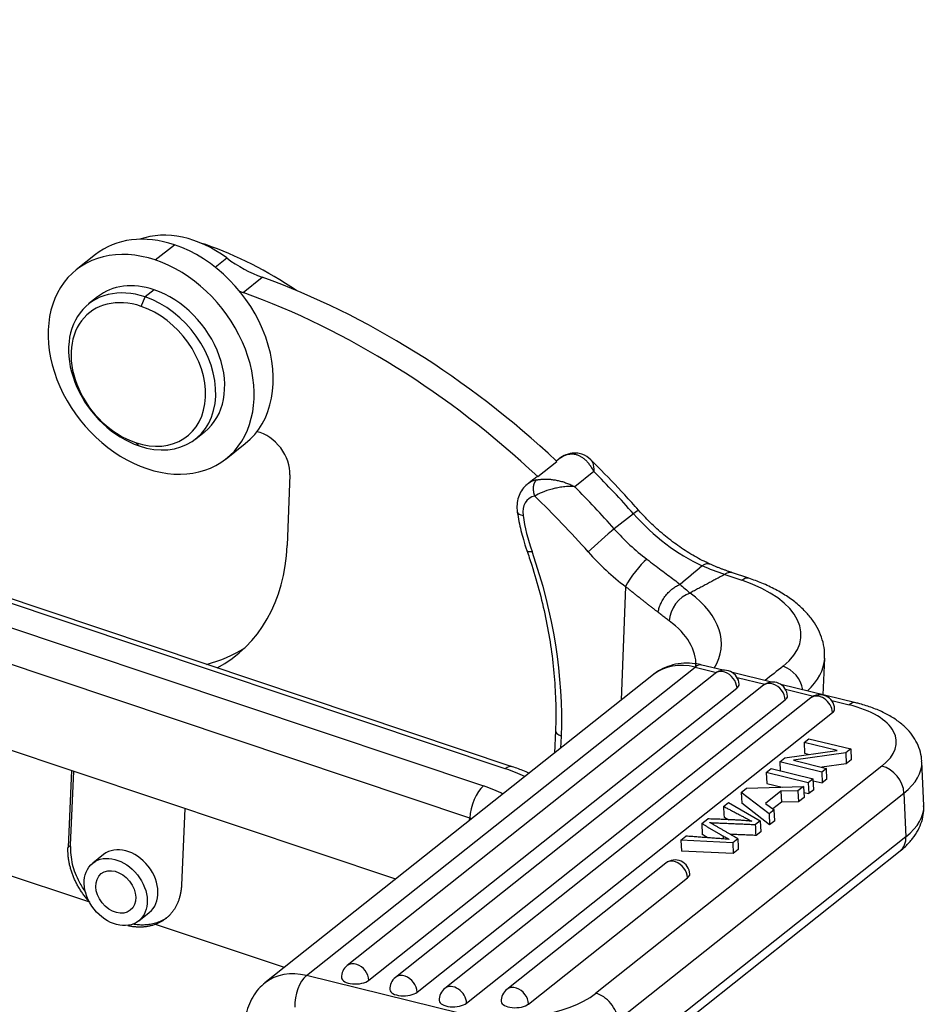
# Model space of a CAD drawing. Units: millimetres. Extents: x 849 to 1443, y 588 to 1008.
# Drawn here: x 1001 to 1038, y 680 to 720 of the extents above; entities that cross this region are included whole.
import ezdxf

# ---------------------------------------------------------------- set-up
doc = ezdxf.new("R2010")
doc.units = ezdxf.units.MM
doc.header["$LTSCALE"] = 65.395
doc.layers.get('0').update_dxf_attribs({"linetype": 'CONTINUOUS', "lineweight": 30})

msp = doc.modelspace()

# ---------------------------------------------------------------- linework, layer by layer
at = {"color": 7, "linetype": 'Continuous'}
for p, q in [((1020.914, 689.82), (930.239, 720.172)), ((1016.185, 685.252), (928.375, 714.645)), ((1006.411, 710.408), (1007.19, 711.026)), ((1008.441, 711.015), (1008.463, 711.033)), ((1003.975, 710.625), (1003.195, 710.007)), ((1008.844, 710.117), (1009.314, 710.49)), ((1009.978, 709.086), (1010.757, 709.705)), ((1006.366, 709.195), (1006.003, 708.907)), ((1004.066, 708.91), (1003.702, 708.622)), ((1005.836, 708.524), (1006.003, 708.907)), ((1003.747, 684.309), (943.238, 704.563)), ((1008.054, 703.139), (1008.417, 703.427)), ((1005.608, 702.99), (1005.753, 702.854)), ((1009.288, 702.331), (1010.067, 702.949)), ((1021.951, 701.607), (1022.73, 702.225)), ((1022.829, 702.331), (1022.714, 702.24)), ((1020.631, 689.736), (983.917, 702.026)), ((1024.235, 701.813), (1023.455, 701.195)), ((983.04, 701.329), (1019.754, 689.04)), ((1011.885, 701.673), (1011.771, 698.804)), ((1021.79, 701.506), (1021.531, 701.3)), ((1019.187, 687.734), (982.473, 700.024)), ((1025.845, 700.096), (1025.065, 699.478)), ((1029.55, 697.627), (1030.251, 697.392)), ((1030.534, 697.475), (1029.833, 697.71)), ((1025.522, 697.139), (1025.338, 692.516)), ((1033.555, 692.741), (1033.614, 694.226)), ((1012.556, 681.333), (1028.347, 693.865)), ((1028.347, 693.865), (1029.222, 693.651)), ((1029.485, 693.739), (1028.625, 693.95)), ((1026.66, 693.565), (1010.869, 681.033)), ((1029.166, 693.611), (1014.206, 681.738)), ((1031.448, 693.257), (1029.863, 693.646)), ((1030.055, 693.446), (1031.185, 693.169)), ((1015.091, 681.143), (1030.051, 693.016)), ((1031.129, 693.13), (1016.169, 681.257)), ((1034.884, 692.415), (1031.826, 693.165)), ((1032.019, 692.965), (1033.162, 692.684)), ((1017.054, 680.661), (1032.014, 692.534)), ((1033.047, 692.612), (1018.177, 680.811)), ((1033.899, 692.504), (1034.606, 692.33)), ((1019.063, 680.216), (1033.932, 692.017)), ((1022.674, 691.291), (1022.637, 690.373)), ((1022.894, 690.577), (1022.914, 691.065)), ((1032.778, 690.807), (1032.969, 690.958)), ((1032.969, 690.958), (1034.676, 690.539)), ((1032.778, 690.807), (1032.798, 690.363)), ((1034.119, 690.478), (1032.778, 690.807)), ((1034.676, 690.539), (1034.472, 690.377)), ((1034.676, 690.539), (1034.696, 690.096)), ((1031.787, 690.02), (1031.991, 690.182)), ((1031.991, 690.182), (1034.119, 690.478)), ((1034.472, 690.377), (1032.343, 690.081)), ((1032.798, 690.363), (1032.979, 690.319)), ((1034.472, 690.377), (1034.492, 689.934)), ((1035.943, 689.844), (1024.307, 680.609)), ((1031.241, 689.586), (1031.439, 689.744)), ((1031.439, 689.744), (1033.147, 689.325)), ((1033.494, 689.601), (1031.787, 690.02)), ((1031.787, 690.02), (1031.803, 689.655)), ((1032.343, 690.081), (1033.684, 689.752)), ((1033.684, 689.752), (1033.494, 689.601)), ((1034.492, 689.934), (1033.504, 689.797)), ((1033.704, 689.309), (1033.684, 689.752)), ((1034.696, 690.096), (1034.492, 689.934)), ((1037.643, 688.247), (1037.563, 690.02)), ((1003.004, 689.664), (1002.864, 686.544)), ((1002.968, 686.627), (1003.103, 689.631)), ((1031.241, 689.586), (1031.261, 689.143)), ((1032.948, 689.168), (1031.241, 689.586)), ((1033.147, 689.325), (1032.948, 689.168)), ((1033.167, 688.882), (1033.147, 689.325)), ((1033.494, 689.601), (1033.514, 689.158)), ((1030.221, 688.777), (1030.435, 688.947)), ((1030.435, 688.947), (1032.756, 689.015)), ((1031.261, 689.143), (1031.886, 688.99)), ((1032.756, 689.015), (1032.53, 688.836)), ((1032.756, 689.015), (1032.776, 688.572)), ((1032.948, 689.168), (1032.968, 688.724)), ((1033.15, 689.247), (1033.514, 689.158)), ((1033.704, 689.309), (1033.514, 689.158)), ((1025.201, 679.513), (1036.836, 688.748)), ((1031.352, 687.901), (1030.221, 688.777)), ((1030.221, 688.777), (1030.241, 688.334)), ((1031.838, 688.824), (1031.211, 688.326)), ((1032.53, 688.836), (1031.838, 688.824)), ((1031.838, 688.824), (1031.858, 688.38)), ((1032.53, 688.836), (1032.55, 688.392)), ((1032.776, 688.572), (1032.55, 688.392)), ((1032.766, 688.774), (1032.968, 688.724)), ((1033.167, 688.882), (1032.968, 688.724)), ((1036.836, 688.748), (1036.916, 686.975)), ((1007.615, 688.121), (1007.475, 685.001)), ((1029.503, 688.207), (1029.703, 688.366)), ((1029.703, 688.366), (1030.998, 687.62)), ((1031.372, 687.458), (1030.241, 688.334)), ((1031.211, 688.326), (1031.563, 688.068)), ((1031.858, 688.38), (1031.512, 688.106)), ((1032.55, 688.392), (1031.858, 688.38)), ((1019.183, 687.631), (1019.187, 687.734)), ((1031.563, 688.068), (1031.352, 687.901)), ((1031.352, 687.901), (1031.372, 687.458)), ((1031.583, 687.625), (1031.563, 688.068)), ((1028.622, 687.508), (1028.86, 687.697)), ((1028.622, 687.508), (1028.642, 687.065)), ((1030.998, 687.62), (1030.807, 687.469)), ((1030.998, 687.62), (1031.018, 687.177)), ((1031.583, 687.625), (1031.372, 687.458)), ((1036.916, 686.975), (1025.281, 677.74)), ((1027.774, 686.835), (1027.977, 686.996)), ((1031.018, 687.177), (1030.827, 687.025)), ((1002.864, 686.544), (1002.968, 686.627)), ((1027.774, 686.835), (1027.794, 686.392)), ((1029.879, 686.732), (1027.774, 686.835)), ((1030.082, 686.893), (1029.879, 686.732)), ((1029.879, 686.732), (1029.899, 686.289)), ((1004.31, 686.251), (1003.872, 685.904)), ((1025.049, 677.166), (1036.684, 686.401)), ((1029.899, 686.289), (1027.794, 686.392)), ((1030.102, 686.45), (1029.899, 686.289)), ((1027.16, 685.901), (1020.699, 680.773)), ((1021.584, 680.177), (1028.045, 685.305)), ((1005.737, 683.554), (1006.166, 683.895)), ((1011.659, 681.66), (1006.42, 683.414)), ((1018.815, 679.798), (1012.556, 681.333))]:
    msp.add_line(p, q, dxfattribs=at)
for centre, start, end in [((1029.539, 693.141), 2.5837, 128.4377), ((1031.502, 692.66), 2.5837, 128.4377), ((1033.42, 692.143), 2.5837, 128.4377), ((1027.533, 685.431), 2.5837, 128.4377), ((1014.579, 681.268), 128.4377, 182.5837), ((1016.542, 680.787), 128.4377, 182.5837), ((1018.55, 680.341), 128.4377, 182.5837), ((1021.072, 680.303), 128.4377, 182.5837)]:
    msp.add_arc(centre, 0.6, start, end, dxfattribs=at)
for centre, major_axis, ratio, start_param, end_param in [((1007.021, 706.787), (3.046, -3.838), 0.748482, 2.28648, 3.141632), ((1007.8, 707.406), (2.735, -3.446), 0.748482, 1.912548, 2.892514), ((1007.021, 706.787), (3.046, -3.838), 0.748482, 0.000039, 2.28648), ((1008.298, 708.02), (-2.176, 2.741), 0.748482, 5.413416, 5.483245), ((1007.771, 698.379), (9.138, -11.514), 0.748482, 1.971234, 2.271824), ((1006.242, 706.169), (-3.046, 3.838), 0.748482, 5.428073, 8.569666), ((1006.242, 706.169), (-3.046, 3.838), 0.748482, 2.28648, 5.428073), ((1011.034, 713.994), (3.108, -3.916), 0.748482, 5.054142, 5.403709), ((1005.878, 705.88), (2.176, -2.741), 0.748482, 2.285182, 5.426775), ((1006.242, 706.169), (-2.176, 2.741), 0.748482, 5.426775, 6.283202), ((1009.097, 683.969), (-18.65, 23.499), 0.748482, 4.908513, 5.403708), ((1005.722, 705.757), (1.989, -2.507), 0.748482, 2.285182, 5.426775), ((1006.242, 706.169), (-2.176, 2.741), 0.748482, 3.141609, 5.426775), ((1010.255, 713.376), (-3.108, 3.916), 0.748482, 2.2284, 2.262117), ((1008.318, 683.351), (18.65, -23.499), 0.748482, 1.766204, 2.262116), ((1005.722, 705.757), (1.989, -2.507), 0.748482, 5.426775, 8.568367), ((1005.878, 705.88), (2.176, -2.741), 0.748482, 5.426775, 8.568367), ((1010.605, 702.101), (-0.932, 1.175), 0.748482, 3.857277, 5.517418), ((1023.762, 701.156), (-0.932, 1.175), 0.748482, 5.922064, 6.283197), ((1009.097, 683.969), (-19.272, 24.282), 0.748482, 4.784097, 4.860249), ((1022.463, 700.125), (0.932, -1.175), 0.748482, 2.780471, 3.141605), ((1022.723, 700.332), (-0.932, 1.175), 0.748482, 6.11508, 6.283193), ((1008.318, 683.351), (19.272, -24.282), 0.748482, 1.642504, 1.718656), ((1022.203, 699.919), (0.622, -0.783), 0.748482, 2.780471, 4.052794), ((1007.799, 682.938), (18.65, -23.499), 0.748482, 1.642504, 1.747768), ((1021.619, 700.238), (-0.495, -0.072), 0.406379, 0.000015, 0.959968), ((1025.304, 699.576), (-0.749, -0.663), 0.047513, 3.141794, 3.865342), ((1027.438, 699.223), (4.476, -5.64), 0.748482, 4.052794, 4.276595), ((1029.626, 703.738), (4.352, -5.483), 0.748482, 4.784097, 5.302579), ((1024.525, 698.958), (-0.749, -0.663), 0.047513, 3.865342, 5.436138), ((1028.847, 703.119), (-4.352, 5.483), 0.748482, 1.642504, 1.904077), ((1004.087, 701.377), (-5.595, 7.05), 0.748482, 3.007879, 3.857277), ((1021.981, 698.773), (-0.472, -0.165), 0.279938, 0.000453, 0.894113), ((1005.923, 696.752), (-12.371, 15.587), 0.748482, 3.857277, 4.276595), ((1028.328, 702.707), (-4.973, 6.266), 0.748482, 1.642504, 1.904077), ((1026.042, 697.552), (-0.602, -0.798), 0.216948, 3.838636, 5.409432), ((1030.216, 696.527), (0.317, 0.948), 0.435118, 6.283045, 6.872535), ((1027.654, 695.331), (-4.996, 0.199), 0.500446, 2.615011, 4.185807), ((1028.109, 696.011), (-0.598, -0.801), 0.696907, 3.917628, 5.488255), ((1022.42, 695.031), (6.994, -0.279), 0.500446, 6.012916, 6.915651), ((1022.386, 694.166), (5.995, -0.239), 0.500446, 6.279439, 6.915844), ((1004.866, 701.995), (5.595, -7.05), 0.748482, 5.95905, 6.209297), ((1027.619, 694.466), (-5.995, 0.239), 0.500446, 2.673253, 3.139755), ((1028.463, 691.294), (-1.803, 2.272), 0.748482, 5.515339, 6.283182), ((1028.387, 692.979), (-0.238, -0.971), 0.477079, 3.141578, 3.693262), ((1031.888, 693.037), (-0.622, 0.783), 0.748482, 4.073507, 5.428073), ((1029.539, 693.141), (-0.373, 0.47), 0.748482, 5.428073, 6.283167), ((1029.539, 693.141), (-0.373, 0.47), 0.748482, 3.944543, 5.428073), ((1029.539, 693.141), (0.599, 0.027), 0.460619, 5.715722, 6.283221), ((1031.502, 692.66), (-0.373, 0.47), 0.748482, 5.428073, 6.283167), ((1031.502, 692.66), (-0.373, 0.47), 0.748482, 3.944543, 5.428073), ((1031.502, 692.66), (0.599, 0.027), 0.460619, 5.715722, 6.283221), ((1033.42, 692.143), (-0.373, 0.47), 0.748482, 3.944543, 6.283155), ((1033.42, 692.143), (0.599, 0.027), 0.460619, 5.715722, 6.283221), ((1034.646, 691.444), (0.238, 0.971), 0.477079, 0.000099, 0.551669), ((1032.528, 690.681), (-3.996, -0.18), 0.460619, 2.574129, 4.144926), ((1023.174, 691.271), (-0.5, 0.02), 0.500446, 6.282452, 7.3274), ((1020.597, 688.871), (-0.317, -0.948), 0.435118, 3.143367, 3.730943), ((1017.618, 687.345), (5.795, -0.231), 0.500446, 0.872312, 1.044216), ((1035.983, 688.957), (-0.622, 0.783), 0.748482, 3.944543, 5.515339), ((1032.568, 689.795), (-4.995, -0.225), 0.460619, 2.574129, 3.13991), ((1019.718, 688.156), (-0.324, -0.969), 0.435118, 3.730943, 5.301739), ((1017.618, 687.345), (-4.107, 0.164), 0.500446, 3.94204, 4.185808), ((1032.649, 688.021), (4.995, 0.225), 0.460619, 5.715722, 6.283197), ((1017.583, 686.461), (-3.086, 0.123), 0.500446, 4.152306, 4.185808), ((1036.063, 687.184), (-0.622, 0.783), 0.748482, 3.141596, 3.944543), ((1005.238, 685.073), (-0.922, 1.183), 0.752824, 3.148279, 6.289773), ((1027.533, 685.431), (-0.373, 0.47), 0.748482, 5.428073, 6.283167), ((1027.533, 685.431), (-0.373, 0.47), 0.748482, 3.944543, 5.428073), ((1027.533, 685.431), (0.599, 0.027), 0.460619, 5.715722, 6.283221), ((1014.579, 681.268), (0.373, -0.47), 0.748482, 2.28648, 3.141574), ((1014.579, 681.268), (0.373, -0.47), 0.748482, 0.80295, 2.28648), ((1012.672, 678.761), (1.803, -2.272), 0.748482, 2.373747, 3.137973), ((1012.596, 680.446), (-0.238, -0.971), 0.477079, 3.693262, 5.24484), ((1016.542, 680.787), (0.373, -0.47), 0.748482, 2.28648, 3.141574), ((1014.579, 681.268), (0.599, 0.027), 0.460619, 3.141629, 5.715722), ((1016.542, 680.787), (0.373, -0.47), 0.748482, 0.80295, 2.28648), ((1018.55, 680.341), (0.373, -0.47), 0.748482, 0.80295, 3.141562), ((1016.542, 680.787), (0.599, 0.027), 0.460619, 3.141629, 5.715722), ((1020.893, 681.447), (-3.996, -0.18), 0.460619, 1.003333, 2.574129), ((1021.072, 680.303), (0.373, -0.47), 0.748482, 2.28648, 3.141574), ((1021.072, 680.303), (0.373, -0.47), 0.748482, 0.80295, 2.28648), ((1024.347, 679.723), (0.622, -0.783), 0.748482, 0.80295, 2.373747), ((1018.55, 680.341), (0.599, 0.027), 0.460619, 3.141629, 5.715722), ((1021.072, 680.303), (0.599, 0.027), 0.460619, 3.141629, 5.715722)]:
    msp.add_ellipse(centre, major_axis=major_axis, ratio=ratio, start_param=start_param, end_param=end_param, dxfattribs=at)
for major_axis in [(0.932, -1.175), (0.591, -0.744)]:
    msp.add_ellipse((1004.804, 684.729), major_axis=major_axis, ratio=0.748482, dxfattribs=at)
at = {"color": 7, "linetype": 'Continuous', "extrusion": (-1.091e-13, 2.364e-13, -1)}
msp.add_open_spline([(1023.297, 702.545), (1023.228, 702.531), (1023.068, 702.48), (1022.903, 702.406), (1022.831, 702.331), (1022.829, 702.329)], degree=3, knots=[0, 0, 0, 0, 0.397291, 0.979673, 1, 1, 1, 1], dxfattribs=at)
at = {"color": 7, "linetype": 'Continuous', "extrusion": (-2.8171e-12, 6.354e-12, -1)}
msp.add_open_spline([(1023.296, 702.545), (1023.28, 702.542), (1023.265, 702.538), (1023.232, 702.524), (1023.215, 702.514), (1023.2, 702.502)], degree=3, knots=[0, 0, 0, 0, 0.439148, 0.439148, 1, 1, 1, 1], dxfattribs=at)
at = {"color": 7, "linetype": 'Continuous', "extrusion": (1.75e-14, 6.02e-14, -1)}
msp.add_open_spline([(1024.11, 702.286), (1024.009, 702.392), (1023.829, 702.505), (1023.528, 702.57), (1023.369, 702.558), (1023.287, 702.543)], degree=3, knots=[0, 0, 0, 0, 0.495693, 0.751011, 1, 1, 1, 1], dxfattribs=at)
at = {"color": 7, "linetype": 'Continuous', "extrusion": (-1.27e-14, -1.96e-14, -1)}
msp.add_open_spline([(1024.235, 701.813), (1024.222, 701.838), (1024.195, 701.888), (1024.153, 701.959), (1024.109, 702.026), (1024.063, 702.09), (1024.016, 702.15), (1023.967, 702.205), (1023.918, 702.256), (1023.867, 702.303), (1023.815, 702.344), (1023.763, 702.382), (1023.711, 702.414), (1023.658, 702.442), (1023.605, 702.465), (1023.553, 702.484), (1023.501, 702.499), (1023.449, 702.509), (1023.397, 702.515), (1023.347, 702.517), (1023.297, 702.516), (1023.248, 702.511), (1023.216, 702.505), (1023.2, 702.502)], degree=3, dxfattribs=at)
at = {"color": 7, "linetype": 'Continuous', "extrusion": (1.421e-13, 4.47e-14, -1)}
msp.add_open_spline([(1024.107, 702.29), (1024.14, 702.259), (1024.213, 702.142), (1024.226, 701.941), (1024.235, 701.813)], degree=3, knots=[0, 0, 0, 0, 0.367907, 1, 1, 1, 1], dxfattribs=at)
at = {"color": 7, "linetype": 'Continuous', "extrusion": (-7.3931e-12, -7.0314e-12, -1)}
msp.add_open_spline([(1026.053, 700.239), (1025.867, 700.449), (1025.325, 701.048), (1024.675, 701.73), (1024.204, 702.193), (1024.107, 702.286)], degree=3, knots=[0, 0, 0, 0, 0.296826, 0.857071, 1, 1, 1, 1], dxfattribs=at)
at = {"color": 7, "linetype": 'Continuous', "extrusion": (-1e-15, 1.1e-15, -1)}
msp.add_rational_spline([(1021.902, 701.471), (1021.749, 701.35), (1021.719, 701.079), (1021.829, 700.816)], [1.17157296271, 0.942809050144, 0.94280901243, 1.17157284957], degree=3, dxfattribs=at)
at = {"color": 7, "linetype": 'Continuous', "extrusion": (9.8e-15, 5.67e-14, -1)}
msp.add_open_spline([(1021.902, 701.471), (1021.917, 701.474), (1021.95, 701.481), (1022.003, 701.489), (1022.059, 701.495), (1022.119, 701.501), (1022.182, 701.504), (1022.249, 701.505), (1022.318, 701.505), (1022.39, 701.502), (1022.465, 701.496), (1022.542, 701.488), (1022.622, 701.476), (1022.703, 701.462), (1022.786, 701.445), (1022.87, 701.425), (1022.955, 701.402), (1023.04, 701.375), (1023.125, 701.345), (1023.21, 701.312), (1023.293, 701.276), (1023.375, 701.237), (1023.429, 701.209), (1023.455, 701.195)], degree=3, dxfattribs=at)
at = {"color": 7, "linetype": 'Continuous', "extrusion": (-5.42e-14, 2.15e-14, -1)}
msp.add_open_spline([(1021.521, 701.288), (1021.449, 701.231), (1021.319, 701.098), (1021.182, 700.844), (1021.108, 700.553), (1021.105, 700.321), (1021.12, 700.192), (1021.124, 700.165)], degree=3, knots=[0, 0, 0, 0, 0.221019, 0.45759, 0.695263, 0.93873, 1, 1, 1, 1], dxfattribs=at)
at = {"color": 7, "linetype": 'Continuous', "extrusion": (-1.63e-14, 7.01e-14, -1)}
msp.add_open_spline([(1023.455, 701.195), (1023.366, 701.2), (1023.201, 701.209), (1022.946, 701.185), (1022.727, 701.148), (1022.454, 701.084), (1022.128, 700.972), (1021.926, 700.867), (1021.829, 700.816)], degree=3, knots=[0, 0, 0, 0, 0.170707, 0.318315, 0.442843, 0.544397, 0.782546, 1, 1, 1, 1], dxfattribs=at)
at = {"color": 7, "linetype": 'Continuous', "extrusion": (-1.4791e-12, -3.703e-13, -1)}
msp.add_open_spline([(1021.124, 700.165), (1021.143, 700.036), (1021.207, 699.665), (1021.334, 699.144), (1021.458, 698.756), (1021.509, 698.608)], degree=3, knots=[0, 0, 0, 0, 0.249516, 0.714888, 1, 1, 1, 1], dxfattribs=at)
at = {"color": 7, "linetype": 'Continuous', "extrusion": (1e-13, 1.328e-13, -1)}
msp.add_open_spline([(1028.949, 698.05), (1028.844, 698.099), (1028.533, 698.25), (1028.022, 698.543), (1027.428, 698.953), (1026.859, 699.418), (1026.403, 699.855), (1026.143, 700.137), (1026.053, 700.239)], degree=3, knots=[0, 0, 0, 0, 0.100714, 0.298607, 0.496619, 0.694623, 0.892651, 1, 1, 1, 1], dxfattribs=at)
at = {"color": 7, "linetype": 'Continuous', "extrusion": (-1.41e-14, -2.5e-15, -1)}
msp.add_open_spline([(1021.509, 698.608), (1021.578, 698.41), (1021.77, 697.834), (1022.047, 696.877), (1022.31, 695.739), (1022.506, 694.606), (1022.634, 693.484), (1022.694, 692.376), (1022.688, 691.651), (1022.674, 691.291)], degree=3, knots=[0, 0, 0, 0, 0.080167, 0.233423, 0.386683, 0.53994, 0.693201, 0.846479, 1, 1, 1, 1], dxfattribs=at)
at = {"color": 7, "linetype": 'Continuous', "extrusion": (-1.20667e-10, -1.58914e-10, -1)}
msp.add_open_spline([(1026.392, 698.248), (1026.492, 698.173), (1026.69, 698.024), (1026.975, 697.81), (1027.245, 697.606), (1027.501, 697.411), (1027.658, 697.287), (1027.736, 697.226)], degree=3, knots=[0, 0, 0, 0, 0.206526, 0.408921, 0.608033, 0.804752, 1, 1, 1, 1], dxfattribs=at)
at = {"color": 7, "linetype": 'Continuous', "extrusion": (-5.32656e-06, 6.33693e-06, -1)}
msp.add_open_spline([(1028.639, 697.982), (1028.337, 697.729), (1028.036, 697.476), (1027.735, 697.223)], degree=3, dxfattribs=at)
at = {"color": 7, "linetype": 'Continuous', "extrusion": (1.297e-13, -4.891e-13, -1)}
msp.add_open_spline([(1028.638, 697.98), (1028.673, 698.007), (1028.706, 698.028), (1028.77, 698.06), (1028.801, 698.07), (1028.858, 698.078), (1028.884, 698.076), (1028.913, 698.067), (1028.918, 698.065), (1028.924, 698.062)], degree=3, knots=[0, 0, 0, 0, 0.309382, 0.309382, 0.618764, 0.618764, 0.928146, 0.928146, 1, 1, 1, 1], dxfattribs=at)
at = {"color": 7, "linetype": 'Continuous', "extrusion": (6.83e-13, 1.7658e-12, -1)}
msp.add_open_spline([(1029.55, 697.63), (1029.245, 697.726), (1028.94, 697.844), (1028.639, 697.982)], degree=3, dxfattribs=at)
at = {"color": 7, "linetype": 'Continuous', "extrusion": (5.93e-13, 1.5284e-12, -1)}
msp.add_open_spline([(1029.839, 697.708), (1029.373, 697.864), (1028.908, 698.069)], degree=2, dxfattribs=at)
at = {"color": 7, "linetype": 'Continuous', "extrusion": (-2.49e-14, 9.75e-14, -1)}
msp.add_open_spline([(1029.55, 697.626), (1029.584, 697.653), (1029.618, 697.675), (1029.684, 697.706), (1029.716, 697.715), (1029.777, 697.722), (1029.806, 697.719), (1029.833, 697.71), (1029.833, 697.71), (1029.833, 697.71)], degree=3, knots=[0, 0, 0, 0, 0.333208, 0.333208, 0.666417, 0.666417, 0.999625, 0.999625, 1, 1, 1, 1], dxfattribs=at)
at = {"color": 7, "linetype": 'Continuous'}
for points, degree in [([(1029.549, 697.627), (1028.143, 696.876)], 1), ([(1031.923, 693.902), (1031.679, 693.708), (1031.434, 693.514), (1031.19, 693.321)], 3), ([(1029.503, 688.207), (1030.659, 687.602)], 1), ([(1029.504, 688.208), (1029.511, 688.06), (1029.517, 687.912), (1029.524, 687.764)], 3), ([(1029.738, 687.651), (1029.523, 687.764)], 1), ([(1028.622, 687.508), (1029.384, 687.061)], 1), ([(1028.943, 687.549), (1030.807, 687.469)], 1), ([(1029.96, 686.964), (1029.099, 687.464)], 1), ([(1029.737, 686.868), (1027.978, 686.997)], 1), ([(1028.869, 686.931), (1028.642, 687.065)], 1), ([(1029.384, 687.061), (1029.49, 686.999)], 1), ([(1029.49, 686.999), (1029.738, 686.868)], 1), ([(1029.49, 686.999), (1029.492, 686.961), (1029.494, 686.923), (1029.496, 686.886)], 3), ([(1030.827, 687.025), (1029.777, 687.07)], 1), ([(1030.082, 686.893), (1029.96, 686.964)], 1), ([(1030.082, 686.893), (1030.089, 686.745), (1030.095, 686.598), (1030.102, 686.45)], 3), ([(1007.475, 685.001), (1007.449, 684.432), (1006.891, 683.591), (1006.42, 683.414)], 2)]:
    msp.add_open_spline(points, degree=degree, dxfattribs=at)
at = {"color": 7, "linetype": 'Continuous', "extrusion": (-5.5e-15, -5.6e-15, -1)}
msp.add_open_spline([(1033.604, 694.218), (1033.612, 694.298), (1033.62, 694.518), (1033.557, 694.88), (1033.417, 695.287), (1033.201, 695.677), (1032.915, 696.048), (1032.555, 696.399), (1032.123, 696.726), (1031.624, 697.023), (1031.09, 697.274), (1030.715, 697.415), (1030.534, 697.475)], degree=3, knots=[0, 0, 0, 0, 0.053754, 0.150119, 0.246563, 0.345325, 0.448177, 0.555974, 0.668188, 0.783102, 0.898728, 1, 1, 1, 1], dxfattribs=at)
at = {"color": 7, "linetype": 'Continuous', "extrusion": (-2.296e-13, -2.908e-13, -1)}
msp.add_open_spline([(1026.845, 696.094), (1026.811, 696.12), (1026.744, 696.172), (1026.64, 696.252), (1026.535, 696.333), (1026.428, 696.416), (1026.319, 696.501), (1026.209, 696.587), (1026.097, 696.675), (1025.984, 696.765), (1025.87, 696.856), (1025.755, 696.949), (1025.639, 697.043), (1025.561, 697.107), (1025.522, 697.139)], degree=3, knots=[0, 0, 0, 0, 0.083322, 0.166468, 0.249491, 0.332444, 0.415381, 0.498357, 0.581424, 0.664636, 0.748048, 0.831711, 0.915677, 1, 1, 1, 1], dxfattribs=at)
at = {"color": 7, "linetype": 'Continuous', "extrusion": (-6.85e-14, 5.61e-14, -1)}
msp.add_open_spline([(1026.845, 696.094), (1026.852, 696.143), (1026.863, 696.195), (1026.896, 696.305), (1026.917, 696.363), (1026.97, 696.481), (1027.001, 696.541), (1027.073, 696.66), (1027.113, 696.718), (1027.201, 696.829), (1027.248, 696.882), (1027.345, 696.979), (1027.396, 697.023), (1027.496, 697.1), (1027.546, 697.133), (1027.644, 697.187), (1027.691, 697.209), (1027.736, 697.226)], degree=3, knots=[0, 0, 0, 0, 0.125, 0.125, 0.25, 0.25, 0.375, 0.375, 0.5, 0.5, 0.625, 0.625, 0.75, 0.75, 0.875, 0.875, 1, 1, 1, 1], dxfattribs=at)
at = {"color": 7, "linetype": 'Continuous', "extrusion": (4.04046e-11, 4.7388e-11, -1)}
msp.add_open_spline([(1027.735, 697.223), (1027.806, 697.164), (1027.951, 697.044), (1028.079, 696.931), (1028.144, 696.874)], degree=3, knots=[0, 0, 0, 0, 0.493587, 1, 1, 1, 1], dxfattribs=at)
at = {"color": 7, "linetype": 'Continuous', "extrusion": (-2.59837e-11, -3.34507e-11, -1)}
msp.add_open_spline([(1027.292, 695.747), (1027.268, 695.765), (1027.222, 695.799), (1027.149, 695.854), (1027.076, 695.911), (1027, 695.97), (1026.923, 696.031), (1026.871, 696.073), (1026.845, 696.094)], degree=3, knots=[0, 0, 0, 0, 0.166776, 0.33335, 0.49984, 0.666365, 0.833046, 1, 1, 1, 1], dxfattribs=at)
at = {"color": 7, "linetype": 'Continuous', "extrusion": (4e-15, -1.96e-14, -1)}
msp.add_open_spline([(1028.625, 693.95), (1028.531, 693.973), (1028.287, 694.019), (1027.888, 694.036), (1027.446, 693.97), (1027.043, 693.817), (1026.779, 693.674), (1026.668, 693.569), (1026.659, 693.561)], degree=3, knots=[0, 0, 0, 0, 0.134749, 0.352764, 0.568026, 0.777615, 0.981707, 1, 1, 1, 1], dxfattribs=at)
at = {"color": 7, "linetype": 'Continuous', "extrusion": (8.7e-15, 1.05e-14, -1)}
msp.add_open_spline([(1037.555, 690.013), (1037.557, 690.052), (1037.558, 690.219), (1037.485, 690.51), (1037.335, 690.864), (1037.114, 691.19), (1036.828, 691.49), (1036.474, 691.764), (1036.049, 692.009), (1035.568, 692.216), (1035.167, 692.343), (1034.936, 692.402), (1034.884, 692.415)], degree=3, knots=[0, 0, 0, 0, 0.031971, 0.137024, 0.241203, 0.347724, 0.459697, 0.579316, 0.706569, 0.838554, 0.964072, 1, 1, 1, 1], dxfattribs=at)
at = {"color": 7, "linetype": 'Continuous', "extrusion": (2.751e-12, 7.2613e-12, -1)}
msp.add_open_spline([(1021.607, 689.555), (1021.521, 689.593), (1021.279, 689.692), (1021.027, 689.783), (1020.862, 689.837)], degree=3, knots=[0, 0, 0, 0, 0.361272, 1, 1, 1, 1], dxfattribs=at)
at = {"color": 7, "linetype": 'Continuous', "extrusion": (1.15e-14, -6.6e-15, -1)}
msp.add_open_spline([(1036.684, 686.401), (1036.757, 686.458), (1036.94, 686.616), (1037.193, 686.89), (1037.417, 687.232), (1037.567, 687.588), (1037.643, 687.926), (1037.642, 688.14), (1037.635, 688.232)], degree=3, knots=[0, 0, 0, 0, 0.12509, 0.328863, 0.519174, 0.698981, 0.872477, 1, 1, 1, 1], dxfattribs=at)
at = {"color": 7, "linetype": 'Continuous', "extrusion": (-2.69e-14, -5.579e-13, -1)}
msp.add_open_spline([(1030.66, 687.601), (1030.241, 687.655), (1028.862, 687.698)], degree=2, dxfattribs=at)
at = {"color": 7, "linetype": 'Continuous', "extrusion": (-4.536e-12, -8.4673e-12, -1)}
msp.add_open_spline([(1029.099, 687.464), (1029.038, 687.501), (1028.943, 687.548)], degree=2, dxfattribs=at)
at = {"color": 7, "linetype": 'Continuous', "extrusion": (0.020355, 0.000918511, -0.999792)}
msp.add_open_spline([(1030.827, 687.025), (1030.82, 687.173), (1030.814, 687.321), (1030.807, 687.468)], degree=3, dxfattribs=at)
at = {"color": 7, "linetype": 'Continuous', "extrusion": (6.31e-14, 2.79e-14, -1)}
msp.add_open_spline([(1003.747, 684.309), (1003.306, 684.791), (1002.838, 685.974), (1002.864, 686.544)], degree=2, dxfattribs=at)
at = {"color": 7, "linetype": 'Continuous', "extrusion": (6.5e-15, 2.4e-15, -1)}
msp.add_open_spline([(1003.59, 684.713), (1003.496, 684.844), (1003.269, 685.208), (1003.002, 685.869), (1002.98, 686.368), (1002.968, 686.627)], degree=3, knots=[0, 0, 0, 0, 0.225246, 0.597814, 1, 1, 1, 1], dxfattribs=at)
at = {"color": 7, "linetype": 'Continuous', "extrusion": (-7.2e-15, 3.53e-14, -1)}
msp.add_open_spline([(1006.944, 683.734), (1006.911, 683.708), (1006.814, 683.637), (1006.643, 683.541), (1006.43, 683.459), (1006.212, 683.408), (1005.994, 683.384), (1005.778, 683.385), (1005.614, 683.403), (1005.523, 683.419), (1005.502, 683.422)], degree=3, knots=[0, 0, 0, 0, 0.088353, 0.249424, 0.404335, 0.553086, 0.695675, 0.832102, 0.962367, 1, 1, 1, 1], dxfattribs=at)
at = {"color": 7, "linetype": 'Continuous', "extrusion": (2e-16, -4.7e-15, -1)}
msp.add_open_spline([(1006.42, 683.414), (1005.904, 683.219), (1005.308, 683.355)], degree=2, dxfattribs=at)
at = {"color": 7, "linetype": 'Continuous', "extrusion": (5.27e-14, -2.95e-14, -1)}
msp.add_open_spline([(1010.879, 681.035), (1010.781, 680.961), (1010.592, 680.787), (1010.359, 680.467), (1010.185, 680.094), (1010.095, 679.784), (1010.076, 679.6), (1010.074, 679.556)], degree=3, knots=[0, 0, 0, 0, 0.212675, 0.449333, 0.685813, 0.924826, 1, 1, 1, 1], dxfattribs=at)

doc.saveas('drawing.dxf')
